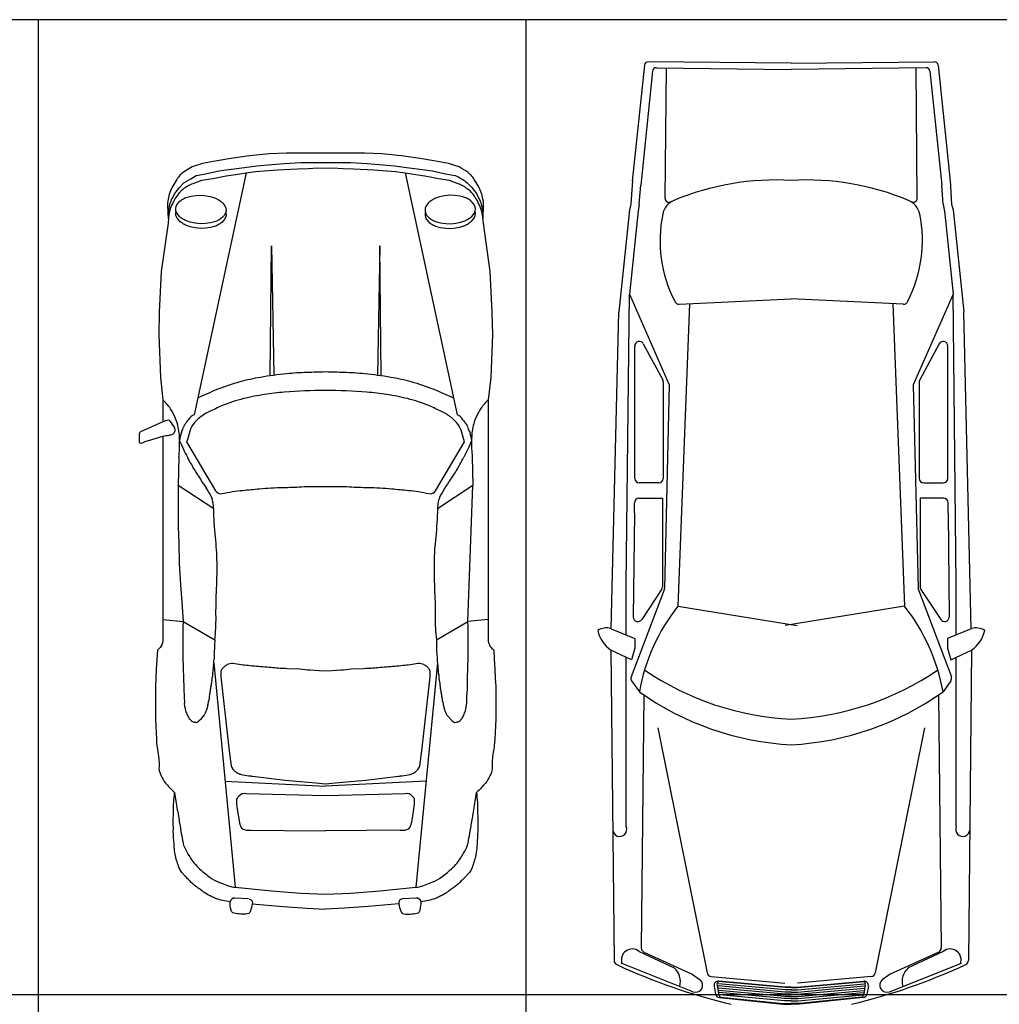
# Model space of a CAD drawing. Units: millimetres. Extents: x 292 to 996, y 182 to 472.
# Drawn here: x 410 to 415, y 329 to 334 of the extents above; entities that cross this region are included whole.
import ezdxf

# ---------------------------------------------------------------- set-up
doc = ezdxf.new("R2010")
doc.units = ezdxf.units.MM
doc.header["$LTSCALE"] = 0.01
doc.layers.add('Aparcamientos', color=1, linetype='Continuous')
doc.layers.add('Vehiculos', color=7, linetype='Continuous')

# ---------------------------------------------------------------- blocks, each defined once
blk = doc.blocks.new('0S12D')
at = {"color": 0, "linetype": 'ByBlock'}
for p, q in [((-0.3675, 2.0601), (-0.6339, 0.8193)), ((0.4479, 2.0601), (0.7142, 0.8193)), ((-0.2445, 1.0196), (-0.2376, 1.6852)), ((-0.2376, 1.6852), (-0.2258, 1.0222)), ((0.3179, 1.6852), (0.3061, 1.0222)), ((0.3248, 1.0196), (0.3179, 1.6852)), ((-0.712, 0.6024), (-0.7153, 0.4566)), ((-0.56, 0.4228), (-0.5527, 0.4116)), ((-0.5527, 0.4116), (-0.5465, 0.3989)), ((0.6331, 0.4116), (0.6268, 0.3989)), ((0.6403, 0.4228), (0.6331, 0.4116)), ((-0.5465, 0.3989), (-0.5416, 0.3875)), ((0.6268, 0.3989), (0.622, 0.3875)), ((-0.7933, -0.2318), (-0.6894, -0.2413)), ((-0.6894, -0.2413), (-0.6909, -0.27)), ((0.6081, -0.3349), (0.7697, -0.2413)), ((0.8737, -0.2318), (0.7697, -0.2413)), ((-0.6909, -0.27), (-0.6909, -0.3404)), ((-0.6909, -0.3404), (-0.6909, -0.4179)), ((-0.6909, -0.4179), (-0.6898, -0.4878)), ((-0.5332, -0.4541), (-0.4233, -1.6043)), ((0.6136, -0.4541), (0.5037, -1.6043)), ((-0.6898, -0.4878), (-0.6877, -0.525)), ((-0.6877, -0.525), (-0.6867, -0.5878)), ((-0.6867, -0.5878), (-0.6846, -0.6252)), ((-0.6846, -0.6252), (-0.6836, -0.6598)), ((-0.4753, -1.0607), (0.0402, -1.0865)), ((0.5556, -1.0607), (0.0402, -1.0865)), ((-0.3431, -1.3107), (-0.1699, -1.3136)), ((0.4234, -1.3107), (0.2503, -1.3136)), ((-0.1699, -1.3136), (0.0402, -1.3152)), ((0.2503, -1.3136), (0.0402, -1.3152)), ((-0.355, -1.6631), (-0.4244, -1.6598)), ((-0.3353, -1.6895), (-0.1777, -1.7035)), ((-0.1777, -1.7035), (-0.0565, -1.7117)), ((-0.0565, -1.7117), (0.0402, -1.7165)), ((0.1369, -1.7117), (0.0402, -1.7165)), ((0.2581, -1.7035), (0.1369, -1.7117)), ((0.4157, -1.6895), (0.2581, -1.7035))]:
    blk.add_line(p, q, dxfattribs=at)
for points in [[(-0.4425, 2.0785), (-0.3746, 2.0877), (-0.3127, 2.0948), (-0.2346, 2.1019), (-0.1727, 2.1069), (-0.0872, 2.112), (-0.0179, 2.112), (0.0402, 2.1119), (0.0983, 2.112), (0.1676, 2.112), (0.2531, 2.1069), (0.315, 2.1019), (0.3931, 2.0948), (0.455, 2.0877), (0.5228, 2.0785), (0.5877, 2.0694), (0.6555, 2.0552), (0.7041, 2.046, -0.076061), (0.766, 2.0085), (0.7896, 1.9841), (0.8132, 1.9536), (0.8265, 1.9282), (0.83, 1.9222), (0.8324, 1.9147), (0.836, 1.9069), (0.8378, 1.8994), (0.8396, 1.8908, 0.024992), (0.8426, 1.8788, -0.055838), (0.8456, 1.8627, -0.037237), (0.8456, 1.8259, 0.010303), (0.8504, 1.8821, 0.069994), (0.8471, 1.9252, 0.094971), (0.8235, 1.9912), (0.8058, 2.0196, 0.128179), (0.769, 2.0623), (0.7557, 2.0714), (0.741, 2.0805), (0.7248, 2.0907), (0.6702, 2.1069), (0.5951, 2.1212), (0.5258, 2.1323), (0.43, 2.1466), (0.3283, 2.1567), (0.2398, 2.16), (0.0402, 2.16), (-0.1594, 2.16), (-0.2479, 2.1567), (-0.3496, 2.1466), (-0.4454, 2.1323), (-0.5147, 2.1212), (-0.5899, 2.1069), (-0.6444, 2.0907), (-0.6606, 2.0805), (-0.6753, 2.0714), (-0.6886, 2.0623, 0.128179), (-0.7255, 2.0196), (-0.7432, 1.9912, 0.094971), (-0.7667, 1.9252, 0.069994), (-0.77, 1.8821, 0.010303), (-0.7652, 1.8259, -0.037237), (-0.7652, 1.8627, -0.055838), (-0.7622, 1.8788, 0.024992), (-0.7592, 1.8908), (-0.7574, 1.8994), (-0.7556, 1.9069), (-0.752, 1.9147), (-0.7496, 1.9222), (-0.7461, 1.9282), (-0.7328, 1.9536), (-0.7093, 1.9841), (-0.6857, 2.0085), (-0.6503, 2.0288), (-0.6238, 2.046), (-0.5751, 2.0552), (-0.5073, 2.0694)], [(-0.5964, 1.9446), (-0.5703, 1.9422), (-0.5447, 1.9367), (-0.5246, 1.9296, -0.035612), (-0.5058, 1.9198, -0.053048), (-0.4863, 1.9047), (-0.4756, 1.8908), (-0.471, 1.8789), (-0.4699, 1.8667), (-0.4726, 1.8539), (-0.4792, 1.8416), (-0.4916, 1.8284, -0.053048), (-0.5097, 1.8165, -0.035612), (-0.5292, 1.8081), (-0.5497, 1.8025), (-0.5756, 1.799), (-0.6018, 1.7984), (-0.6279, 1.8009), (-0.6535, 1.8064), (-0.6735, 1.8134, -0.035612), (-0.6923, 1.8232, -0.053048), (-0.7092, 1.8363), (-0.7208, 1.8506), (-0.7267, 1.8636), (-0.7282, 1.8763), (-0.7257, 1.8889), (-0.7189, 1.9015), (-0.7062, 1.9149, -0.053048), (-0.6885, 1.9266, -0.035612), (-0.669, 1.935), (-0.6485, 1.9406), (-0.6226, 1.9441)], [(0.6767, 1.9446), (0.6506, 1.9422), (0.625, 1.9367), (0.605, 1.9296, 0.035612), (0.5862, 1.9198, 0.053048), (0.5667, 1.9047), (0.5559, 1.8908), (0.5513, 1.8789), (0.5503, 1.8667), (0.553, 1.8539), (0.5596, 1.8416), (0.572, 1.8284, 0.053048), (0.5901, 1.8165, 0.035612), (0.6095, 1.8081), (0.63, 1.8025), (0.656, 1.799), (0.6822, 1.7984), (0.7083, 1.8009), (0.7338, 1.8064), (0.7539, 1.8134, 0.035612), (0.7727, 1.8232, 0.053048), (0.7895, 1.8363), (0.8012, 1.8506), (0.807, 1.8636), (0.8086, 1.8763), (0.8061, 1.8889), (0.7993, 1.9015), (0.7866, 1.9149, 0.053048), (0.7688, 1.9266, 0.035612), (0.7494, 1.935), (0.7289, 1.9406), (0.7029, 1.9441)], [(0.0402, 0.9442, 0.014918), (-0.1714, 0.9346, 0.019606), (-0.2721, 0.923, 0.021498), (-0.3797, 0.9016, 0.041408), (-0.4927, 0.8639, 0.010479), (-0.5549, 0.8357, 0.054559), (-0.6052, 0.8044, 0.068511), (-0.6388, 0.7697, 0.099189), (-0.658, 0.7282, -0.026704), (-0.6724, 0.6803), (-0.5238, 0.4294, 0.323311), (-0.4903, 0.4148, -0.03065), (-0.3846, 0.4311, 0.001086), (-0.2983, 0.4393, -0.019868), (-0.1784, 0.4461, 0.009294), (-0.0826, 0.4495, -0.022865), (0.0402, 0.4505, -0.022865), (0.163, 0.4495, 0.009294), (0.2587, 0.4461, -0.019868), (0.3787, 0.4393, 0.001086), (0.465, 0.4311, -0.03065), (0.5706, 0.4148, 0.323311), (0.6042, 0.4294), (0.7527, 0.6803, -0.026704), (0.7384, 0.7282, 0.099189), (0.7192, 0.7697, 0.068511), (0.6856, 0.8044, 0.054559), (0.6353, 0.8357, 0.010479), (0.5731, 0.8639, 0.041408), (0.4601, 0.9016, 0.021498), (0.3525, 0.923, 0.019606), (0.2518, 0.9346, 0.014918)], [(-0.5243, 0.1914, -0.024218), (-0.5332, 0.3366), (-0.7153, 0.4566), (-0.7158, 0.2417), (-0.7127, 0.1623), (-0.7096, 0.0585), (-0.7037, -0.0536), (-0.6974, -0.1416), (-0.6894, -0.2413), (-0.5277, -0.3349, 0.031825), (-0.5215, -0.2189, -0.014699), (-0.5191, -0.0925, 0.015269), (-0.5163, 0.0611, 0.024289)], [(0.2465, -1.0554), (0.4143, -1.0348, 0.019104), (0.4334, -1.032, -0.009159), (0.4732, -1.0255, 0.031826), (0.4796, -1.0234, 0.052632), (0.5005, -1.0124, 0.171331), (0.5239, -0.9811), (0.5344, -0.904), (0.5766, -0.5258, -0.029797), (0.5766, -0.5017, 0.188975), (0.5715, -0.4858, 0.041781), (0.5588, -0.4727, 0.056578), (0.544, -0.4625, 0.157073), (0.5155, -0.4574, 0.002681), (0.4732, -0.4633, -0.012314), (0.4372, -0.4676, -0.004904), (0.3518, -0.4748, 0.00764), (0.3106, -0.4785, -0.019123), (0.2369, -0.4834), (0.172, -0.4864, -0.025492), (0.1189, -0.4915), (0.0732, -0.4935), (0.0402, -0.4966), (0.0071, -0.4935), (-0.0386, -0.4915, -0.025492), (-0.0916, -0.4864), (-0.1565, -0.4834, -0.019123), (-0.2302, -0.4785, 0.00764), (-0.2714, -0.4748, -0.004904), (-0.3568, -0.4676, -0.012314), (-0.3928, -0.4633, 0.002681), (-0.4351, -0.4574, 0.157073), (-0.4636, -0.4625, 0.056578), (-0.4784, -0.4727, 0.041781), (-0.4911, -0.4858, 0.188975), (-0.4963, -0.5017, -0.029797), (-0.4963, -0.5258), (-0.454, -0.904), (-0.4435, -0.9811, 0.171331), (-0.4201, -1.0124, 0.052632), (-0.3992, -1.0234, 0.031826), (-0.3928, -1.0255, -0.009159), (-0.353, -1.032, 0.019104), (-0.3339, -1.0348), (-0.1661, -1.0554), (-0.0096, -1.0693), (0.0402, -1.0734), (0.09, -1.0693)]]:
    blk.add_lwpolyline(points, format="xyb", close=True, dxfattribs=at)
for points in [[(0.8396, 1.8635), (0.8372, 1.8742, -0.057112), (0.8336, 1.8846, 0.074057), (0.8311, 1.8908, -0.020357), (0.8204, 1.9114, 0.060199), (0.8029, 1.9394, 0.09981), (0.7719, 1.9749, 0.075944), (0.7203, 2.0034), (0.6761, 2.0196), (0.6186, 2.0288), (0.5847, 2.0359), (0.5494, 2.043), (0.5022, 2.0501), (0.4477, 2.0572), (0.399, 2.0643), (0.287, 2.0734), (0.1838, 2.0785), (0.1293, 2.0805), (0.0791, 2.0836), (0.0402, 2.0817), (0.0012, 2.0836), (-0.0489, 2.0805), (-0.1034, 2.0785), (-0.2066, 2.0734), (-0.3186, 2.0643), (-0.3673, 2.0572), (-0.4218, 2.0501), (-0.469, 2.043), (-0.5044, 2.0359), (-0.5383, 2.0288), (-0.5958, 2.0196), (-0.64, 2.0034, 0.075944), (-0.6916, 1.9749, 0.09981), (-0.7225, 1.9394)], [(-0.7225, 1.9394, 0.060199), (-0.74, 1.9114, -0.020357), (-0.7508, 1.8908, 0.074057), (-0.7532, 1.8846, -0.057112), (-0.7568, 1.8742), (-0.7592, 1.8635), (-0.7616, 1.8523), (-0.7634, 1.8437), (-0.7651, 1.8289), (-0.7671, 1.8008), (-0.8021, 1.5544), (-0.813, 1.3453), (-0.815, 1.228), (-0.8066, 1.0101), (-0.7933, 0.8959), (-0.7933, 0.782), (-0.9086, 0.7314, 0.26651), (-0.9161, 0.7152, -0.046048), (-0.9161, 0.6826, 0.585653), (-0.903, 0.6736, -0.041042), (-0.8728, 0.6854), (-0.7933, 0.7093, -0.003206), (-0.7635, 0.7146, 0.023233), (-0.7432, 0.7191, 0.172254), (-0.7382, 0.7225, 0.089292), (-0.7317, 0.736, 0.191515), (-0.7334, 0.7511, 0.050928), (-0.7562, 0.7854, 0.355547), (-0.7652, 0.791, 0.091991), (-0.7933, 0.782)], [(-0.4718, 1.8577), (-0.471, 1.8554), (-0.4699, 1.8432), (-0.4726, 1.8304), (-0.4792, 1.8181), (-0.4916, 1.8049, -0.053048), (-0.5097, 1.7929, -0.035612), (-0.5292, 1.7846), (-0.5497, 1.779), (-0.5756, 1.7755), (-0.6018, 1.7749), (-0.6279, 1.7774), (-0.6535, 1.7829), (-0.6735, 1.7899, -0.035612), (-0.6923, 1.7997, -0.053048), (-0.7092, 1.8128), (-0.7208, 1.8271), (-0.7267, 1.8401), (-0.7282, 1.8528), (-0.7262, 1.8627)], [(0.5522, 1.8577), (0.5513, 1.8554), (0.5503, 1.8432), (0.553, 1.8304), (0.5596, 1.8181), (0.572, 1.8049, 0.053048), (0.5901, 1.7929, 0.035612), (0.6095, 1.7846), (0.63, 1.779), (0.656, 1.7755), (0.6822, 1.7749), (0.7083, 1.7774), (0.7338, 1.7829), (0.7539, 1.7899, 0.035612), (0.7727, 1.7997, 0.053048), (0.7895, 1.8128), (0.8012, 1.8271), (0.807, 1.8401), (0.8086, 1.8528), (0.8066, 1.8627)], [(0.8396, 1.8635), (0.842, 1.8523), (0.8438, 1.8437), (0.8454, 1.8289), (0.8475, 1.8008), (0.8825, 1.5544), (0.8934, 1.3453), (0.8954, 1.228), (0.887, 1.0101), (0.8737, 0.8959, 0.015833), (0.8537, 0.8739, 0.030735), (0.835, 0.8491, 0.067689), (0.8028, 0.7823, 0.069337), (0.7892, 0.7062, 0.000298), (0.7885, 0.6853, -0.01679), (0.7487, 0.6012)], [(0.6955, 0.9044, 0.013324), (0.5968, 0.9479, 0.030992), (0.4793, 0.9876, 0.024048), (0.3742, 1.0107, 0.017481), (0.24, 1.0288, 0.017092), (0.1344, 1.0356, 0.000555), (0.0402, 1.0383, 0.000555), (-0.054, 1.0356, 0.017092), (-0.1596, 1.0288, 0.017481), (-0.2938, 1.0107, 0.024048), (-0.399, 0.9876, 0.030992), (-0.5164, 0.9479, 0.013324), (-0.6151, 0.9044)], [(0.8737, 0.8959), (0.8737, -0.3313, 0.158952), (0.8848, -0.3692, 0.068562), (0.9022, -0.3884), (0.9053, -0.4341), (0.9084, -0.4864), (0.9105, -0.5322), (0.9125, -0.5751), (0.9125, -0.6209), (0.9125, -0.7414), (0.9073, -0.8456, -0.032511), (0.8997, -0.9117, 0.05701), (0.8942, -0.9957, -0.118188), (0.8824, -1.0327, -0.074794), (0.8602, -1.0699, -0.019366), (0.8402, -1.0926, -0.012762), (0.8142, -1.1183)], [(0.7443, 0.7928, 0.029294), (0.7562, 0.7769, -0.097394), (0.77, 0.7517, 0.041228), (0.7794, 0.7289, -0.039917), (0.7885, 0.6853, 0.041416), (0.7924, 0.6024), (0.7956, 0.4566), (0.6136, 0.3366, -0.024218), (0.6047, 0.1914, 0.024289), (0.5967, 0.0611, 0.015269), (0.5995, -0.0925, -0.014699), (0.6019, -0.2189, 0.031825), (0.6081, -0.3349, -0.000324), (0.6092, -0.3606, -0.013538), (0.6095, -0.3854, 0.027693), (0.6106, -0.41, -0.020103), (0.6119, -0.4341, 0.035852), (0.6144, -0.4613, -0.036864), (0.6164, -0.4852, 0.046721), (0.6189, -0.5078, -0.050458), (0.6206, -0.5252, 0.063348), (0.623, -0.5446, -0.041553), (0.6268, -0.567, 0.014238), (0.6293, -0.5882, 0.004738), (0.632, -0.6064, 0.001859), (0.6358, -0.6293, -0.0009), (0.6386, -0.6457, 0.029058), (0.6438, -0.6686, -0.030721), (0.648, -0.6872, 0.078523), (0.6518, -0.6989, -0.025161), (0.659, -0.7151, 0.118417), (0.6667, -0.7261), (0.6878, -0.749), (0.6964, -0.7559, 0.264692), (0.7075, -0.7581, 0.113633), (0.7228, -0.7536, 0.059206), (0.7331, -0.7459, 0.087323), (0.7432, -0.7326, 0.022677), (0.7532, -0.7104, 0.067037), (0.7605, -0.6832, -0.009818), (0.764, -0.6598), (0.765, -0.6252), (0.7671, -0.5878), (0.7681, -0.525), (0.7702, -0.4878), (0.7712, -0.4179), (0.7712, -0.3404), (0.7712, -0.27), (0.7697, -0.2413), (0.7956, 0.4566)], [(-0.7933, 0.7093), (-0.7933, -0.3313, -0.158952), (-0.8045, -0.3692, -0.068562), (-0.8218, -0.3884), (-0.8249, -0.4341), (-0.828, -0.4864), (-0.8301, -0.5322), (-0.8322, -0.5751), (-0.8322, -0.6209), (-0.8322, -0.7414), (-0.827, -0.8456, 0.032511), (-0.8193, -0.9117, -0.05701), (-0.8138, -0.9957, 0.118188), (-0.802, -1.0327, 0.074794), (-0.7799, -1.0699, 0.019366), (-0.7598, -1.0926, 0.012762), (-0.7338, -1.1183)], [(-0.3523, -1.6635, -0.41835), (-0.3353, -1.6895, -0.021212), (-0.3448, -1.7256, -0.388855), (-0.369, -1.7415, -0.080664), (-0.4358, -1.7349, -0.158156), (-0.4446, -1.7209, -0.068495), (-0.4494, -1.6784, -0.055667), (-0.5233, -1.6619, 0.029493), (-0.5428, -1.6526, -0.055911), (-0.5758, -1.6349, 0.000971), (-0.5904, -1.6248, -0.016357), (-0.6087, -1.6114, 0.0165), (-0.6246, -1.5997, -0.063106), (-0.6557, -1.5721, 0.002692), (-0.6631, -1.5651, -0.016731), (-0.6716, -1.5567, -0.001315), (-0.679, -1.5488, -0.020474), (-0.6902, -1.5358, -0.060237), (-0.7037, -1.5189, -0.066468), (-0.7134, -1.4972, 0.010072), (-0.7182, -1.4819, -0.006697), (-0.7234, -1.4659, -0.014302), (-0.7269, -1.4535, -0.015553), (-0.7307, -1.4358, -0.017917), (-0.7342, -1.4122, -0.012643), (-0.7366, -1.3836, -0.001214), (-0.7404, -1.3166, 0.044294), (-0.7404, -1.2863, -0.044294), (-0.7404, -1.2483, 0.027399), (-0.739, -1.2073, -0.023961), (-0.738, -1.1687, -0.002142), (-0.7339, -1.1177, 0.010764), (-0.7198, -1.2065, -0.005676), (-0.7124, -1.2501, 0.003101), (-0.7014, -1.3165, 0.004206), (-0.693, -1.3636, 0.007198), (-0.688, -1.3879, 0.025171), (-0.6676, -1.4293, 0.026671), (-0.6519, -1.4542, 0.084163), (-0.5975, -1.5172, 0.015423), (-0.5439, -1.5587, 0.088732), (-0.4933, -1.5832), (-0.4582, -1.5961, 0.099756), (-0.4233, -1.6043), (-0.2377, -1.6231), (-0.0872, -1.6342), (0.0402, -1.6403), (0.1675, -1.6342), (0.3181, -1.6231), (0.5037, -1.6043, 0.099756), (0.5386, -1.5961), (0.5737, -1.5832, 0.088732), (0.6243, -1.5587, 0.015423), (0.6778, -1.5172, 0.084163), (0.7323, -1.4542, 0.026671), (0.748, -1.4293, 0.025171), (0.7684, -1.3879, 0.007198), (0.7733, -1.3636, 0.004206), (0.7818, -1.3165, 0.003101), (0.7927, -1.2501, -0.005676), (0.8001, -1.2065, 0.010764), (0.8143, -1.1177, -0.002142), (0.8183, -1.1687, -0.023961), (0.8194, -1.2073, 0.027399), (0.8208, -1.2483, -0.044294), (0.8208, -1.2863, 0.044294), (0.8208, -1.3166, -0.001214), (0.817, -1.3836, -0.012643), (0.8145, -1.4122, -0.017917), (0.8111, -1.4358, -0.015553), (0.8073, -1.4535, -0.014302), (0.8038, -1.4659, -0.006697), (0.7986, -1.4819, 0.010072), (0.7937, -1.4972, -0.066468), (0.7841, -1.5189, -0.060237), (0.7705, -1.5358, -0.020474), (0.7594, -1.5488, -0.001315), (0.752, -1.5567, -0.016731), (0.7435, -1.5651, 0.002692), (0.7361, -1.5721, -0.063106), (0.705, -1.5997, 0.0165), (0.6891, -1.6114, -0.016357), (0.6708, -1.6248, 0.000971), (0.6562, -1.6349, -0.055911), (0.6232, -1.6526, 0.029493), (0.6036, -1.6619, -0.055667), (0.5297, -1.6784, 0.358934), (0.5048, -1.6598), (0.4354, -1.6631)], [(0.4819, -1.2717), (0.4935, -1.2033, 0.037582), (0.4965, -1.152, 0.027766), (0.4847, -1.1369, 0.272793), (0.4481, -1.1248), (0.0402, -1.1346), (-0.3678, -1.1248, 0.272793), (-0.4043, -1.1369, 0.027766), (-0.4161, -1.152, 0.037582), (-0.4132, -1.2033), (-0.4016, -1.2717)]]:
    blk.add_lwpolyline(points, format="xyb", dxfattribs=at)
blk.add_lwpolyline([(-0.6161, -0.7559), (-0.6117, -0.7526), (-0.6074, -0.749), (-0.5962, -0.7382), (-0.5863, -0.7261)], dxfattribs=at)
for centre, radius, start, end in [((-1.1307, 0.5684), 0.4702, 40.5275, 44.1558), ((-0.9656, 0.7095), 0.253, 33.4859, 40.5275), ((-0.9841, 0.6973), 0.2751, 17.9964, 33.4859), ((-0.6009, 0.7516), 0.0754, 115.9432, 146.8077), ((0.6813, 0.7516), 0.0754, 33.1923, 64.0568), ((-0.9887, 0.6958), 0.28, 2.131, 17.9964), ((-0.6188, 0.7291), 0.0744, 140.0959, 162.3468), ((-0.8061, 0.8858), 0.1699, 320.0959, 326.8077), ((-0.4311, 0.6502), 0.2793, 163.6276, 172.7711), ((-0.8322, 0.7971), 0.1496, 332.9033, 342.3468), ((-1.2096, 0.6673), 0.5018, 352.5762, 2.0626), ((-18.2181, 0.0547), 17.5213, 2.06264, 2.13096), ((0.5635, 1.235), 1.3853, 203.3787, 207.2263), ((0.5132, 1.2092), 1.3288, 207.2263, 209.0933), ((-0.5069, 0.6416), 0.1614, 209.0933, 214.6808), ((0.5873, 0.6416), 0.1614, 325.3192, 330.9067), ((-0.4328, 1.2092), 1.3288, 330.9067, 332.7737), ((-0.8287, 0.4189), 0.23, 27.8614, 34.6808), ((-1.5263, -0.1024), 1.0986, 31.0996, 34.9133), ((1.6066, -0.1024), 1.0986, 145.0867, 148.9004), ((0.9091, 0.4189), 0.23, 145.3192, 152.1386), ((-0.3526, 0.6056), 0.2721, 211.0996, 216.2314), ((0.433, 0.6056), 0.2721, 323.7686, 328.9004), ((-0.6514, 0.3866), 0.0984, 21.5884, 36.2314), ((0.7318, 0.3866), 0.0984, 143.7686, 158.4116), ((-0.5976, 0.3638), 0.0608, 8.4392, 22.9476), ((-1.1398, 0.2833), 0.609, 5.0177, 8.4392), ((1.2202, 0.2833), 0.609, 171.5608, 174.9823), ((0.678, 0.3638), 0.0608, 157.0524, 171.5608), ((19.3124, -1.1752), 19.8579, 177.57479, 177.6491), ((-0.7513, -0.3884), 0.2222, 354.4063, 0.7515), ((-0.0709, -0.3794), 0.4583, 177.6491, 180.7515), ((-0.7222, -0.4308), 0.1906, 350.7998, 359.013), ((-0.2313, -0.4393), 0.3003, 174.4063, 179.013), ((-0.6583, -0.4836), 0.1222, 348.5447, 359.2446), ((-0.3735, -0.4873), 0.1626, 170.7998, 179.2446), ((-0.4099, -0.5787), 0.1371, 165.6001, 175.1179), ((-0.6174, -0.5254), 0.0772, 345.6001, 0.099), ((-0.4533, -0.5251), 0.0869, 168.5447, 180.099), ((-1.5069, -0.4511), 0.9678, 350.7692, 351.8551), ((-0.9204, -0.5351), 0.3753, 351.8551, 355.1179), ((-0.7577, -0.6125), 0.2022, 343.8915, 350.5494), ((4.0181, -1.4075), 4.6393, 170.3432, 170.5494), ((-3.6337, -0.1055), 3.1225, 350.3432, 350.7692), ((-1.2771, -0.7597), 0.6018, 7.3007, 9.5508), ((-0.5755, -0.6698), 0.1055, 187.3007, 202.6414), ((-0.4139, -0.7792), 0.1768, 152.9707, 158.7359), ((-0.6065, -0.681), 0.0394, 332.9707, 350.93), ((-0.4142, -0.7117), 0.1553, 163.8915, 170.93), ((-0.4234, -0.6108), 0.2686, 201.7563, 206.9526), ((-0.6198, -0.7107), 0.0482, 206.9526, 226.9149), ((-0.6155, -0.706), 0.0546, 226.9149, 240.4682), ((-0.6249, -0.7227), 0.0354, 240.4682, 266.3996), ((-0.6235, -0.7473), 0.0114, 251.3135, 310.6165), ((-0.6053, -0.7048), 0.0286, 311.7225, 338.7359), ((-0.3399, -1.2638), 0.0618, 188.998, 220.6463), ((-0.355, -1.2425), 0.0692, 242.6671, 279.926), ((0.4354, -1.2425), 0.0692, 260.074, 297.3329), ((0.4203, -1.2638), 0.0618, 319.3537, 351.002), ((-0.4256, -1.6842), 0.0245, 87.2489, 166.2281), ((0.437, -1.6848), 0.0218, 101.5186, 192.3266), ((0.8463, -1.5954), 0.4408, 192.3266, 197.1873), ((0.3728, -1.6824), 0.157, 345.7652, 1.4386), ((0.446, -1.7204), 0.0214, 194.1804, 279.1757), ((0.4623, -1.5324), 0.2095, 266.4607, 284.9076), ((0.4992, -1.7144), 0.0266, 309.8164, 345.7652)]:
    blk.add_arc(centre, radius, start, end, dxfattribs=at)

msp = doc.modelspace()

# ---------------------------------------------------------------- linework, layer by layer
at = {"layer": 'Aparcamientos'}
for p, q in [((414.8899, 334.3976), (404.8899, 334.3976)), ((409.8899, 324.3976), (409.8899, 334.3976)), ((412.3899, 324.3976), (412.3899, 334.3976)), ((404.8899, 329.3976), (414.8899, 329.3976))]:
    msp.add_line(p, q, dxfattribs=at)
at = {"layer": 'Vehiculos'}
for p, q in [((413.7485, 334.1741), (413.015, 334.1815)), ((413.7485, 334.1741), (414.4819, 334.1815)), ((412.9955, 334.1642), (412.9338, 333.5693)), ((413.0375, 334.1341), (412.9768, 333.5497)), ((413.057, 334.1515), (413.7485, 334.1427)), ((413.1021, 333.4809), (413.1085, 334.1509)), ((414.4399, 334.1515), (413.7485, 334.1427)), ((414.3948, 333.4809), (414.3885, 334.1509)), ((414.4594, 334.1341), (414.5201, 333.5497)), ((414.5014, 334.1642), (414.5631, 333.5693)), ((412.934, 333.573), (412.9268, 333.4517)), ((412.9796, 333.5838), (412.9795, 333.5832)), ((414.5173, 333.5838), (414.5174, 333.5832)), ((414.5629, 333.573), (414.5701, 333.4517)), ((412.9689, 333.4509), (412.9768, 333.5493)), ((414.528, 333.4509), (414.5201, 333.5493)), ((412.9186, 333.4231), (412.8642, 332.8994)), ((412.9268, 333.4517), (412.9185, 333.4228)), ((412.9689, 333.4509), (412.9614, 333.4039)), ((414.528, 333.4509), (414.5355, 333.4039)), ((414.5701, 333.4517), (414.5784, 333.4228)), ((414.5783, 333.4231), (414.6327, 332.8994)), ((412.9631, 333.4172), (412.9188, 332.9906)), ((414.5338, 333.4172), (414.5781, 332.9906)), ((412.9022, 331.5017), (412.9188, 332.9906)), ((412.9188, 332.9906), (413.1235, 332.5247)), ((413.1742, 332.9385), (413.7485, 332.9666)), ((414.3228, 332.9385), (413.7485, 332.9666)), ((414.5781, 332.9906), (414.3734, 332.5247)), ((414.5948, 331.5017), (414.5781, 332.9906)), ((413.2268, 332.941), (413.1669, 331.3893)), ((414.2701, 332.941), (414.33, 331.3893)), ((412.8254, 331.2744), (412.8641, 332.8979)), ((414.6715, 331.2744), (414.6328, 332.8979)), ((412.9462, 332.0453), (412.9462, 332.7241)), ((412.9899, 332.7352), (413.0898, 332.5513)), ((414.507, 332.7352), (414.4071, 332.5513)), ((414.5507, 332.0453), (414.5507, 332.7241)), ((413.0926, 332.5402), (413.0926, 332.0453)), ((413.1235, 332.5247), (413.0983, 331.4816)), ((414.3734, 332.5247), (414.3986, 331.4816)), ((414.4043, 332.5402), (414.4043, 332.0453)), ((413.0694, 332.022), (412.9695, 332.022)), ((414.4276, 332.022), (414.5274, 332.022)), ((412.9443, 331.869), (412.9443, 331.9207)), ((412.9675, 331.944), (413.0469, 331.944)), ((413.0469, 331.944), (413.0877, 331.944)), ((413.0877, 331.944), (413.0877, 331.4888)), ((414.4092, 331.944), (414.4092, 331.4888)), ((414.45, 331.944), (414.4092, 331.944)), ((414.5294, 331.944), (414.45, 331.944)), ((414.5526, 331.869), (414.5526, 331.9207)), ((412.9443, 331.869), (412.9389, 331.3342)), ((414.5526, 331.869), (414.558, 331.3342)), ((412.9022, 331.2423), (412.9022, 331.5017)), ((414.5948, 331.2423), (414.5948, 331.5017)), ((413.0968, 331.4739), (412.9276, 331.0282)), ((413.0839, 331.476), (412.9821, 331.3219)), ((414.4001, 331.4739), (414.5693, 331.0282)), ((414.413, 331.476), (414.5148, 331.3219)), ((413.1669, 331.3893), (413.7794, 331.2901)), ((414.33, 331.3893), (413.7175, 331.2901)), ((412.8254, 331.2744), (412.9474, 331.2234)), ((414.6715, 331.2744), (414.5495, 331.2234)), ((412.9474, 331.2234), (412.9474, 331.1739)), ((414.5495, 331.2234), (414.5495, 331.1739)), ((412.824, 331.1649), (412.8403, 329.5726)), ((412.9297, 331.1139), (412.824, 331.1649)), ((412.9474, 331.1739), (412.9297, 331.1139)), ((414.5495, 331.1739), (414.5672, 331.1139)), ((414.5672, 331.1139), (414.6729, 331.1649)), ((414.6729, 331.1649), (414.6566, 329.5726)), ((412.9022, 331.0748), (412.9022, 331.1272)), ((414.5948, 331.0748), (414.5948, 331.1272)), ((412.9022, 330.2593), (412.9022, 331.0748)), ((414.5948, 330.2593), (414.5948, 331.0748)), ((412.9304, 331.0064), (412.97, 330.9507)), ((414.5665, 331.0064), (414.5269, 330.9507)), ((412.9936, 330.9342), (412.9794, 329.6373)), ((414.5033, 330.9342), (414.5175, 329.6373)), ((413.0653, 330.7667), (413.3174, 329.5092)), ((414.4316, 330.7667), (414.1795, 329.5092)), ((412.9689, 329.6193), (413.1487, 329.5352)), ((412.9924, 329.6162), (413.2405, 329.5019)), ((414.5045, 329.6162), (414.2564, 329.5019)), ((414.528, 329.6193), (414.3482, 329.5352)), ((413.2448, 329.4122), (412.8759, 329.5586)), ((414.2521, 329.4122), (414.621, 329.5586)), ((413.2405, 329.5019), (413.2817, 329.474)), ((413.3381, 329.4903), (413.7163, 329.4566)), ((414.1588, 329.4903), (413.7806, 329.4566)), ((414.2564, 329.5019), (414.2153, 329.474)), ((413.3532, 329.4415), (413.3609, 329.4003)), ((413.3688, 329.4463), (413.376, 329.4012)), ((413.7162, 329.4112), (413.3742, 329.4423)), ((413.7167, 329.4225), (413.3752, 329.4535)), ((413.7157, 329.3999), (413.3752, 329.4309)), ((413.7171, 329.4338), (413.3762, 329.4648)), ((413.7173, 329.4362), (413.3764, 329.4672)), ((413.7485, 329.4362), (413.7173, 329.4362)), ((413.7485, 329.4338), (413.7173, 329.4338)), ((413.7485, 329.4362), (413.7796, 329.4362)), ((413.7485, 329.4338), (413.7796, 329.4338)), ((413.7796, 329.4362), (414.1205, 329.4672)), ((413.7798, 329.4338), (414.1207, 329.4648)), ((413.7802, 329.4225), (414.1217, 329.4535)), ((413.7807, 329.4112), (414.1227, 329.4423)), ((413.7812, 329.3999), (414.1217, 329.4309)), ((414.1281, 329.4463), (414.1209, 329.4012)), ((414.1438, 329.4415), (414.136, 329.4003)), ((413.376, 329.4012), (413.3793, 329.3932)), ((413.7152, 329.3886), (413.3772, 329.4194)), ((413.7147, 329.3773), (413.3791, 329.4079)), ((413.3793, 329.3932), (413.3833, 329.3868)), ((413.38, 329.3827), (413.706, 329.3493)), ((413.7142, 329.366), (413.3811, 329.3964)), ((413.3833, 329.3868), (413.3869, 329.3844)), ((413.3869, 329.3844), (413.7063, 329.3517)), ((413.7485, 329.3886), (413.7152, 329.3886)), ((413.7485, 329.3999), (413.7157, 329.3999)), ((413.7485, 329.4112), (413.7162, 329.4112)), ((413.7485, 329.4225), (413.7167, 329.4225)), ((413.7485, 329.4225), (413.7802, 329.4225)), ((413.7485, 329.4112), (413.7807, 329.4112)), ((413.7485, 329.3999), (413.7812, 329.3999)), ((413.7485, 329.3886), (413.7817, 329.3886)), ((413.7817, 329.3886), (414.1198, 329.4194)), ((413.7822, 329.3773), (414.1178, 329.4079)), ((413.7827, 329.366), (414.1158, 329.3964)), ((414.11, 329.3844), (413.7906, 329.3517)), ((414.117, 329.3827), (413.7909, 329.3493)), ((414.1136, 329.3868), (414.11, 329.3844)), ((414.1177, 329.3932), (414.1136, 329.3868)), ((414.1209, 329.4012), (414.1177, 329.3932)), ((413.706, 329.3517), (413.7485, 329.3517)), ((413.706, 329.3493), (413.7485, 329.3493)), ((413.7485, 329.366), (413.7142, 329.366)), ((413.7485, 329.3773), (413.7147, 329.3773)), ((413.7485, 329.3773), (413.7822, 329.3773)), ((413.7485, 329.366), (413.7827, 329.366)), ((413.7909, 329.3517), (413.7485, 329.3517)), ((413.7909, 329.3493), (413.7485, 329.3493))]:
    msp.add_line(p, q, dxfattribs=at)
for centre, radius, start, end in [((413.0148, 334.1621), 0.0194, 89.4168, 174.0736), ((414.4821, 334.1621), 0.0194, 5.9264, 90.5832), ((413.0568, 334.1321), 0.0194, 89.2705, 174.0736), ((414.4401, 334.1321), 0.0194, 5.9264, 90.7295), ((413.671, 332.2185), 1.3573, 86.7305, 112.7067), ((413.8259, 332.2185), 1.3573, 67.2933, 93.2695), ((412.9961, 333.5477), 0.0194, 174.0736, 175.3849), ((414.5008, 333.5477), 0.0194, 4.6151, 5.9264), ((413.1846, 333.3811), 0.097, 112.7067, 168.4481), ((413.1215, 333.4807), 0.0194, 179.4533, 293.529), ((414.3124, 333.3811), 0.097, 11.5519, 67.2933), ((414.3754, 333.4807), 0.0194, 246.471, 0.5467), ((413.7543, 333.2647), 0.6785, 168.4481, 207.2241), ((413.7426, 333.2647), 0.6785, 332.7759, 11.5519), ((413.173, 332.9617), 0.0233, 198.5883, 272.8028), ((414.3239, 332.9617), 0.0233, 267.1972, 341.4117), ((412.8835, 332.8974), 0.0194, 174.0736, 178.6341), ((414.6134, 332.8974), 0.0194, 1.3659, 5.9264), ((412.9695, 332.7241), 0.0233, 28.5036, 180), ((414.5274, 332.7241), 0.0233, 0, 151.4964), ((413.0694, 332.5402), 0.0233, 0, 28.5036), ((414.4276, 332.5402), 0.0233, 151.4964, 180), ((412.9695, 332.0453), 0.0233, 180, 270), ((413.0694, 332.0453), 0.0233, 270, 0), ((414.4276, 332.0453), 0.0233, 180, 270), ((414.5274, 332.0453), 0.0233, 270, 0), ((412.9675, 331.9207), 0.0233, 90, 180), ((414.5294, 331.9207), 0.0233, 0, 90), ((413.0644, 331.4888), 0.0233, 326.566, 0), ((413.0751, 331.4821), 0.0233, 339.2085, 358.6184), ((413.0751, 331.4821), 0.0233, 339.2085, 358.6184), ((413.0751, 331.4821), 0.0233, 339.2085, 358.6184), ((413.0751, 331.4821), 0.0233, 339.2085, 358.6184), ((414.4218, 331.4821), 0.0233, 181.3816, 200.7915), ((414.4218, 331.4821), 0.0233, 181.3816, 200.7915), ((414.4218, 331.4821), 0.0233, 181.3816, 200.7915), ((414.4218, 331.4821), 0.0233, 181.3816, 200.7915), ((414.4325, 331.4888), 0.0233, 180, 213.434), ((413.9419, 330.7779), 0.9871, 141.7278, 169.9187), ((413.555, 330.7779), 0.9871, 10.0813, 38.2722), ((412.9622, 331.334), 0.0233, 179.4279, 328.8187), ((414.5347, 331.334), 0.0233, 211.1813, 0.5721), ((412.8023, 331.1913), 0.0873, 75.2008, 121.6634), ((412.9104, 331.2958), 0.1569, 191.1084, 236.5909), ((414.6946, 331.1913), 0.0873, 58.3366, 104.7992), ((414.5865, 331.2958), 0.1569, 303.4091, 348.8916), ((413.8252, 332.281), 1.4733, 235.7866, 267.015), ((413.6717, 332.281), 1.4733, 272.985, 304.2134), ((412.9494, 331.0199), 0.0233, 159.2085, 215.4162), ((414.5475, 331.0199), 0.0233, 324.5838, 20.7915), ((413.8252, 332.1504), 1.4733, 234.5205, 267.015), ((413.6717, 332.1504), 1.4733, 272.985, 305.4795), ((412.8692, 330.2448), 0.036, 182.7342, 23.7562), ((414.6277, 330.2448), 0.036, 156.2438, 357.2658), ((413.0027, 329.6371), 0.0233, 179.3727, 243.8279), ((414.4942, 329.6371), 0.0233, 296.1721, 0.6273), ((412.9334, 329.5762), 0.0558, 50.4667, 201.5099), ((414.5635, 329.5762), 0.0558, 338.4901, 129.5333), ((412.8636, 329.5728), 0.0233, 180.5858, 245.2813), ((414.1914, 332.4572), 3.1986, 245.2813, 256.4153), ((413.085, 329.4645), 0.0952, 345.244, 47.9502), ((413.3055, 332.4572), 3.1986, 283.5847, 294.7187), ((414.412, 329.4645), 0.0952, 132.0498, 194.756), ((414.6333, 329.5728), 0.0233, 294.7187, 359.4142), ((413.3403, 329.5135), 0.0233, 190.7825, 264.5924), ((414.1566, 329.5135), 0.0233, 275.4076, 349.2175), ((413.2583, 329.446), 0.0365, 248.3115, 50.178), ((413.3745, 329.4455), 0.0217, 84.9977, 190.6923), ((413.3814, 329.452), 0.0138, 112.2212, 204.1747), ((414.1224, 329.4455), 0.0217, 349.3077, 95.0023), ((414.1155, 329.452), 0.0138, 335.8253, 67.7788), ((414.2386, 329.446), 0.0365, 129.822, 291.6885), ((413.3823, 329.4043), 0.0217, 190.6923, 263.8214), ((414.1146, 329.4043), 0.0217, 276.1786, 349.3077)]:
    msp.add_arc(centre, radius, start, end, dxfattribs=at)

# ---------------------------------------------------------------- block references
msp.add_blockref('0S12D', (411.321, 331.5526), dxfattribs=at)

doc.saveas('drawing.dxf')
